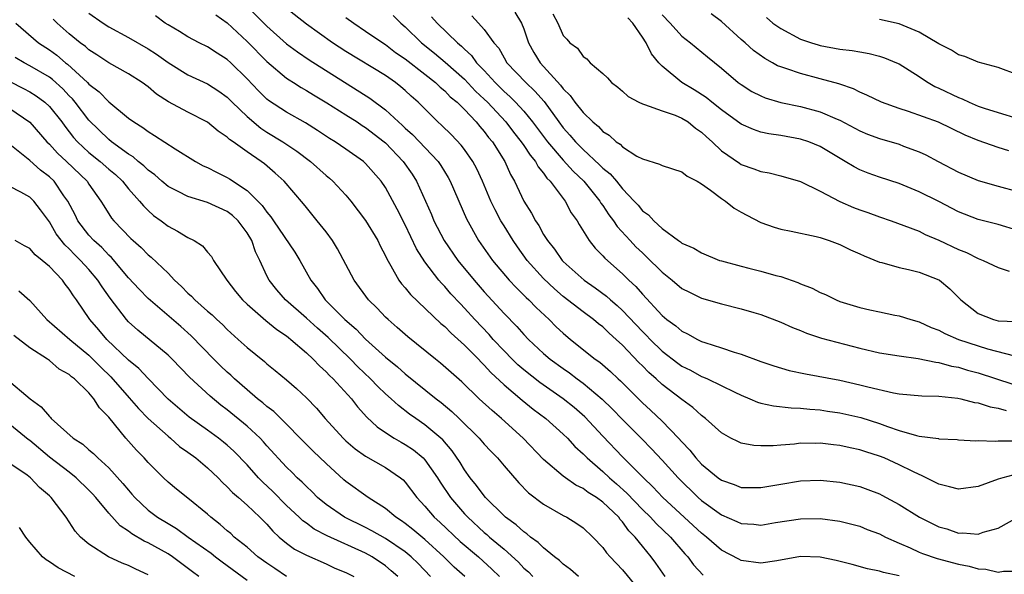
# Model space of a CAD drawing. Units: inches. Extents: x 2607000 to 2610000, y 1515000 to 1518000.
# Drawn here: x 2607834 to 2607934, y 1515355 to 1515411 of the extents above; entities that cross this region are included whole.
import ezdxf

# ---------------------------------------------------------------- set-up
doc = ezdxf.new("R2010")
doc.units = ezdxf.units.IN
doc.header["$MEASUREMENT"] = 0
doc.layers.add('LD26071515_2ft', color=9, linetype='Continuous')

msp = doc.modelspace()

# ---------------------------------------------------------------- linework, layer by layer
at = {"layer": 'LD26071515_2ft'}
for points, elevation in [([(2607856.708, 1515413), (2607859, 1515410.709), (2607861, 1515408.919), (2607862.098, 1515408.098), (2607863.298, 1515407.298), (2607869.416, 1515403.416), (2607871, 1515402.237), (2607872.336, 1515401), (2607872.691, 1515400.69), (2607873, 1515400.387), (2607873.734, 1515399.733), (2607876.34, 1515397), (2607876.61, 1515396.61), (2607877.366, 1515395.366), (2607877.565, 1515395), (2607879.19, 1515391.19), (2607880.411, 1515389), (2607881.827, 1515387), (2607883.513, 1515385), (2607884.235, 1515384.235), (2607885.243, 1515383.243), (2607885.511, 1515383), (2607886.243, 1515382.243), (2607887.564, 1515381), (2607888.282, 1515380.282), (2607889, 1515379.619), (2607889.739, 1515379), (2607892.237, 1515377), (2607892.688, 1515376.688), (2607893.763, 1515375.763), (2607894.549, 1515375), (2607894.793, 1515374.793), (2607897, 1515372.597), (2607897.839, 1515371.839), (2607899, 1515370.713), (2607900.666, 1515369), (2607901, 1515368.622), (2607901.805, 1515367.805), (2607902.424, 1515367), (2607903, 1515366.376), (2607904.663, 1515365), (2607905, 1515364.749), (2607906.308, 1515364.308), (2607907, 1515364.022), (2607909, 1515364.011), (2607910.211, 1515364.211), (2607911, 1515364.364), (2607913, 1515364.673), (2607915, 1515364.753), (2607917, 1515364.568), (2607919, 1515364.116), (2607919.825, 1515363.825), (2607921, 1515363.361), (2607921.243, 1515363.243), (2607923, 1515362.278), (2607925.032, 1515361), (2607927, 1515360.046), (2607927.825, 1515359.824), (2607929, 1515359.41), (2607929.437, 1515359.437), (2607931, 1515359.278), (2607931.478, 1515359.478), (2607933, 1515359.905), (2607935, 1515361.024)], 7882), ([(2607935, 1515365.394), (2607933.494, 1515365), (2607933, 1515364.845), (2607931, 1515364.107), (2607929, 1515363.842), (2607928.083, 1515364.084), (2607927, 1515364.338), (2607925.245, 1515365.245), (2607925, 1515365.329), (2607924.374, 1515365.627), (2607923, 1515366.321), (2607921.475, 1515367), (2607921, 1515367.191), (2607919.619, 1515367.619), (2607919, 1515367.839), (2607918.033, 1515368.033), (2607917, 1515368.272), (2607916.332, 1515368.332), (2607915, 1515368.495), (2607914.476, 1515368.476), (2607913, 1515368.488), (2607912.412, 1515368.412), (2607911, 1515368.31), (2607910.233, 1515368.233), (2607909, 1515368.22), (2607908.267, 1515368.266), (2607907, 1515368.51), (2607906.657, 1515368.657), (2607905.971, 1515369), (2607905, 1515369.53), (2607903.394, 1515371), (2607903, 1515371.288), (2607902.108, 1515372.108), (2607901, 1515372.907), (2607899, 1515374.437), (2607898.393, 1515375), (2607897.645, 1515375.645), (2607897, 1515376.322), (2607896.657, 1515376.657), (2607895, 1515378.412), (2607894.364, 1515379), (2607893.629, 1515379.628), (2607893, 1515380.258), (2607892.576, 1515380.576), (2607892.066, 1515381), (2607891, 1515381.776), (2607889, 1515383.331), (2607888.1, 1515384.1), (2607887, 1515385.151), (2607885.347, 1515387), (2607884.355, 1515388.355), (2607883.918, 1515389), (2607883, 1515390.492), (2607882.692, 1515391), (2607882.096, 1515392.096), (2607881.684, 1515393), (2607880.82, 1515395), (2607880.247, 1515396.247), (2607879.853, 1515397), (2607879, 1515398.23), (2607878.669, 1515398.668), (2607877.687, 1515399.687), (2607876.678, 1515400.678), (2607876.309, 1515401), (2607874.309, 1515403), (2607873.615, 1515403.615), (2607873, 1515404.196), (2607872.572, 1515404.573), (2607872.011, 1515405), (2607871, 1515405.689), (2607867, 1515408.122), (2607865.657, 1515409), (2607863, 1515410.89), (2607861, 1515412.495)], 7880), ([(2607899.305, 1515355), (2607898.362, 1515356.362), (2607897.891, 1515357), (2607897, 1515358.085), (2607896.278, 1515359), (2607895.641, 1515359.641), (2607895, 1515360.53), (2607894.767, 1515360.767), (2607894.604, 1515361), (2607893, 1515362.534), (2607892.349, 1515363), (2607891.511, 1515363.511), (2607891, 1515363.911), (2607890.256, 1515364.256), (2607889.22, 1515365), (2607889, 1515365.169), (2607887, 1515366.86), (2607884.925, 1515369), (2607882.743, 1515371), (2607881.789, 1515371.789), (2607880.483, 1515373), (2607878.72, 1515374.72), (2607876.589, 1515376.589), (2607876.054, 1515377), (2607873.261, 1515379.262), (2607872.205, 1515380.205), (2607871.266, 1515381), (2607871, 1515381.259), (2607870.157, 1515382.157), (2607869.3, 1515383), (2607867.825, 1515385), (2607866.162, 1515388.162), (2607865.64, 1515389), (2607865, 1515389.872), (2607864.107, 1515391), (2607863, 1515392.346), (2607862.721, 1515392.721), (2607860.742, 1515395), (2607859.828, 1515395.828), (2607858.755, 1515396.754), (2607858.419, 1515397), (2607857, 1515397.967), (2607855.579, 1515399), (2607855.233, 1515399.232), (2607855, 1515399.468), (2607854.069, 1515400.069), (2607853, 1515400.967), (2607851, 1515401.992), (2607849.046, 1515403.046), (2607847.831, 1515403.831), (2607847, 1515404.554), (2607846.389, 1515405), (2607845, 1515405.878), (2607843, 1515406.981), (2607841.802, 1515407.801), (2607841, 1515408.299), (2607840.634, 1515408.634), (2607840.125, 1515409), (2607839, 1515409.915), (2607837.771, 1515411), (2607837.389, 1515411.389)], 7890), ([(2607841, 1515412.026), (2607842.44, 1515411), (2607843, 1515410.636), (2607845, 1515409.542), (2607847, 1515408.39), (2607847.851, 1515407.851), (2607849, 1515407.027), (2607851, 1515405.781), (2607853, 1515404.868), (2607854.132, 1515404.131), (2607855, 1515403.5), (2607855.486, 1515403), (2607857, 1515401.541), (2607858.38, 1515400.38), (2607859, 1515399.983), (2607860.615, 1515399), (2607862.039, 1515398.039), (2607863.411, 1515397), (2607865, 1515395.587), (2607865.33, 1515395.33), (2607865.692, 1515395), (2607867, 1515393.583), (2607867.501, 1515393), (2607869, 1515391.022), (2607870.216, 1515389), (2607870.469, 1515388.469), (2607871, 1515387.46), (2607871.137, 1515387.137), (2607871.551, 1515386.449), (2607872.359, 1515385), (2607872.627, 1515384.627), (2607873, 1515384.216), (2607873.53, 1515383.53), (2607876.611, 1515380.611), (2607877, 1515380.301), (2607877.639, 1515379.639), (2607879, 1515378.432), (2607880.412, 1515377), (2607880.691, 1515376.691), (2607881, 1515376.405), (2607881.657, 1515375.657), (2607883, 1515374.405), (2607884.85, 1515372.85), (2607885.949, 1515371.949), (2607887.219, 1515371), (2607889, 1515369.423), (2607889.427, 1515369), (2607890.177, 1515368.177), (2607891, 1515367.427), (2607891.404, 1515367), (2607893, 1515365.634), (2607893.673, 1515365), (2607894.389, 1515364.389), (2607895.444, 1515363.444), (2607897, 1515361.804), (2607897.828, 1515361), (2607898.385, 1515360.385), (2607899.835, 1515359), (2607901.304, 1515357.304), (2607901.595, 1515357), (2607902.189, 1515356.189), (2607903.154, 1515355.154)], 7888), ([(2607923, 1515355.075), (2607921.398, 1515355.398), (2607921, 1515355.541), (2607919.778, 1515355.778), (2607918.218, 1515356.218), (2607916.628, 1515356.628), (2607915, 1515356.954), (2607913, 1515357.018), (2607910.61, 1515356.61), (2607909, 1515356.367), (2607907, 1515356.634), (2607906.752, 1515356.751), (2607905, 1515357.684), (2607903.498, 1515359), (2607903, 1515359.384), (2607899.084, 1515363), (2607898.075, 1515364.075), (2607897.1, 1515365), (2607895, 1515367.129), (2607893, 1515369.214), (2607891.179, 1515371.179), (2607890.103, 1515372.103), (2607889, 1515372.995), (2607886.629, 1515374.629), (2607885, 1515375.907), (2607884.415, 1515376.415), (2607883.813, 1515377), (2607883, 1515377.834), (2607881.916, 1515379), (2607881.496, 1515379.496), (2607880.053, 1515381), (2607879, 1515382.163), (2607878.582, 1515382.582), (2607877.625, 1515383.625), (2607877, 1515384.357), (2607876.678, 1515384.678), (2607876.408, 1515385), (2607875, 1515386.84), (2607874.152, 1515388.151), (2607873, 1515390.584), (2607872.191, 1515392.19), (2607871, 1515394.356), (2607870.557, 1515395), (2607869, 1515396.795), (2607868.897, 1515396.897), (2607868.774, 1515397), (2607867, 1515398.256), (2607865.91, 1515399), (2607865.337, 1515399.337), (2607864.135, 1515400.135), (2607862.9, 1515400.9), (2607861, 1515401.983), (2607859.175, 1515403.175), (2607859, 1515403.32), (2607858.151, 1515404.15), (2607857, 1515405.372), (2607855.345, 1515407), (2607855, 1515407.318), (2607853.959, 1515407.959), (2607853, 1515408.591), (2607852.156, 1515409), (2607851, 1515409.611), (2607850.154, 1515410.154), (2607849, 1515410.815), (2607848.715, 1515411), (2607847.735, 1515411.735)], 7886), ([(2607853.839, 1515411.838), (2607855, 1515411.033), (2607857, 1515409.153), (2607859, 1515407.13), (2607861, 1515405.444), (2607861.26, 1515405.26), (2607861.696, 1515405), (2607862.489, 1515404.489), (2607863, 1515404.201), (2607863.733, 1515403.733), (2607865.077, 1515402.923), (2607867, 1515401.722), (2607868.139, 1515401), (2607868.654, 1515400.654), (2607869, 1515400.447), (2607870.873, 1515399), (2607871, 1515398.888), (2607872.811, 1515397), (2607873.71, 1515395.71), (2607874.162, 1515395), (2607875.65, 1515391.65), (2607875.911, 1515391), (2607876.95, 1515389), (2607878.331, 1515387), (2607879.971, 1515385), (2607881, 1515383.821), (2607883, 1515381.634), (2607884.298, 1515380.298), (2607885, 1515379.482), (2607885.464, 1515379), (2607887, 1515377.58), (2607887.679, 1515377), (2607889, 1515376.039), (2607889.613, 1515375.613), (2607890.406, 1515375), (2607891, 1515374.571), (2607892.946, 1515372.946), (2607893.961, 1515371.961), (2607895, 1515370.895), (2607896.95, 1515368.95), (2607897.938, 1515367.938), (2607899, 1515366.794), (2607900.611, 1515365), (2607902.657, 1515363), (2607903, 1515362.693), (2607905, 1515361.242), (2607906.578, 1515360.578), (2607907, 1515360.368), (2607908.294, 1515360.294), (2607909, 1515360.203), (2607910.463, 1515360.463), (2607913, 1515360.859), (2607915, 1515360.865), (2607917, 1515360.592), (2607919, 1515360.085), (2607919.763, 1515359.763), (2607921, 1515359.313), (2607921.605, 1515359), (2607923, 1515358.377), (2607924.089, 1515357.911), (2607925, 1515357.484), (2607925.343, 1515357.343), (2607926.818, 1515356.818), (2607929, 1515356.252), (2607930.063, 1515356.064), (2607931, 1515355.8), (2607931.766, 1515355.766), (2607933, 1515355.461), (2607933.552, 1515355.552), (2607935, 1515355.549)], 7884), ([(2607867, 1515411.568), (2607867.793, 1515411), (2607869, 1515410.201), (2607870.724, 1515409), (2607871, 1515408.829), (2607872.037, 1515408.037), (2607873, 1515407.392), (2607875, 1515405.838), (2607876.053, 1515405), (2607876.524, 1515404.524), (2607877, 1515404.14), (2607877.56, 1515403.56), (2607878.248, 1515403), (2607879, 1515402.257), (2607880.183, 1515401), (2607880.55, 1515400.55), (2607881, 1515400.048), (2607881.444, 1515399.444), (2607881.827, 1515399), (2607883.079, 1515397), (2607883.671, 1515395.67), (2607884.063, 1515395), (2607884.998, 1515393), (2607885.774, 1515391.774), (2607886.171, 1515391), (2607886.513, 1515390.513), (2607887, 1515389.628), (2607887.396, 1515389), (2607888.121, 1515388.121), (2607888.894, 1515387), (2607889, 1515386.89), (2607891.111, 1515385), (2607892.234, 1515384.234), (2607893.388, 1515383.388), (2607893.792, 1515383), (2607894.444, 1515382.444), (2607895, 1515381.929), (2607897, 1515379.794), (2607897.408, 1515379.408), (2607897.785, 1515379), (2607899, 1515377.813), (2607900.593, 1515376.593), (2607901, 1515376.306), (2607901.875, 1515375.875), (2607903, 1515375.247), (2607903.186, 1515375.186), (2607903.59, 1515375), (2607906.35, 1515373.65), (2607907, 1515373.353), (2607907.873, 1515373), (2607908.649, 1515372.649), (2607909, 1515372.544), (2607910.261, 1515372.261), (2607912.067, 1515372.067), (2607913, 1515372.049), (2607913.933, 1515371.933), (2607915, 1515371.861), (2607915.74, 1515371.74), (2607917, 1515371.565), (2607919.103, 1515371.103), (2607921, 1515370.491), (2607921.824, 1515370.176), (2607923, 1515369.778), (2607924.736, 1515369.264), (2607925, 1515369.214), (2607926.961, 1515368.961), (2607927, 1515368.944), (2607928.872, 1515368.872), (2607929, 1515368.846), (2607930.749, 1515368.749), (2607931, 1515368.766), (2607932.701, 1515368.701), (2607933, 1515368.752), (2607934.738, 1515368.738)], 7878), ([(2607871.786, 1515411.787), (2607872.551, 1515411), (2607873, 1515410.616), (2607874.645, 1515409), (2607875.963, 1515407.963), (2607877.047, 1515407.047), (2607879, 1515405.319), (2607880.13, 1515404.13), (2607881, 1515403.319), (2607881.32, 1515403), (2607883.172, 1515401), (2607883.964, 1515399.964), (2607884.745, 1515399), (2607885, 1515398.626), (2607885.632, 1515397.632), (2607886.181, 1515397), (2607886.456, 1515396.456), (2607887, 1515395.818), (2607887.33, 1515395.33), (2607887.672, 1515395), (2607889.175, 1515393), (2607889.809, 1515391.809), (2607890.394, 1515391), (2607890.614, 1515390.614), (2607891.624, 1515389), (2607892.232, 1515388.232), (2607893, 1515387.456), (2607893.207, 1515387.207), (2607895, 1515385.649), (2607895.648, 1515385), (2607896.353, 1515384.353), (2607897, 1515383.567), (2607899, 1515381.403), (2607899.486, 1515381), (2607900.373, 1515380.373), (2607901, 1515379.824), (2607901.569, 1515379.569), (2607902.583, 1515379), (2607903, 1515378.797), (2607903.32, 1515378.68), (2607905, 1515378.16), (2607906.276, 1515377.723), (2607907, 1515377.513), (2607909, 1515376.759), (2607910.315, 1515376.316), (2607911.865, 1515375.865), (2607913.516, 1515375.516), (2607917, 1515374.864), (2607919, 1515374.413), (2607919.807, 1515374.193), (2607922.408, 1515373.592), (2607923, 1515373.5), (2607925.28, 1515373.28), (2607927, 1515373.256), (2607928.932, 1515373.068), (2607929.238, 1515373), (2607930.629, 1515372.629), (2607931, 1515372.578), (2607932.189, 1515372.189), (2607933, 1515372.047), (2607933.816, 1515371.816)], 7876), ([(2607875.653, 1515411.653), (2607876.245, 1515411), (2607878.3, 1515409), (2607878.686, 1515408.686), (2607879, 1515408.363), (2607879.712, 1515407.712), (2607880.219, 1515407), (2607881, 1515406.195), (2607882.096, 1515405), (2607883, 1515404.098), (2607883.588, 1515403.588), (2607884.159, 1515403), (2607885, 1515402.08), (2607885.88, 1515401), (2607887.398, 1515399), (2607889, 1515397.132), (2607890.015, 1515396.015), (2607891.073, 1515395), (2607892.69, 1515393), (2607892.8, 1515392.8), (2607893, 1515392.535), (2607893.611, 1515391.611), (2607894.077, 1515391), (2607894.437, 1515390.437), (2607895.758, 1515389), (2607896.356, 1515388.356), (2607897, 1515387.751), (2607897.402, 1515387.402), (2607899, 1515385.798), (2607900.005, 1515385), (2607901, 1515384.165), (2607901.766, 1515383.766), (2607903, 1515383.179), (2607905, 1515382.59), (2607907, 1515382.101), (2607908.287, 1515381.713), (2607909, 1515381.519), (2607911, 1515380.745), (2607912.195, 1515380.195), (2607913, 1515379.895), (2607913.621, 1515379.621), (2607915.133, 1515379.133), (2607919, 1515378.109), (2607921, 1515377.631), (2607923, 1515377.325), (2607924.917, 1515377.083), (2607926.7, 1515376.7), (2607927, 1515376.671), (2607928.297, 1515376.297), (2607929, 1515376.178), (2607929.897, 1515375.897), (2607931, 1515375.614), (2607934.486, 1515374.486)], 7874), ([(2607879.733, 1515411.733), (2607880.428, 1515411), (2607881, 1515410.367), (2607881.975, 1515409), (2607882.461, 1515408.461), (2607883, 1515407.499), (2607883.302, 1515407), (2607885.203, 1515405), (2607886.134, 1515404.134), (2607887.058, 1515403.058), (2607888.545, 1515401), (2607889, 1515400.405), (2607889.676, 1515399.676), (2607890.242, 1515399), (2607891, 1515398.231), (2607892.68, 1515396.68), (2607893, 1515396.341), (2607893.743, 1515395.743), (2607894.375, 1515395), (2607895, 1515394.228), (2607896.18, 1515393), (2607896.571, 1515392.571), (2607897, 1515392.022), (2607897.619, 1515391.619), (2607898.155, 1515391), (2607899, 1515390.224), (2607900.653, 1515389), (2607900.868, 1515388.868), (2607901, 1515388.749), (2607902.226, 1515388.226), (2607903, 1515387.744), (2607904.82, 1515387), (2607905, 1515386.942), (2607907, 1515386.399), (2607907.782, 1515386.218), (2607909, 1515385.904), (2607910.518, 1515385.482), (2607911, 1515385.362), (2607912.742, 1515384.742), (2607913, 1515384.625), (2607914.17, 1515384.17), (2607915, 1515383.732), (2607915.528, 1515383.528), (2607916.62, 1515383), (2607917, 1515382.849), (2607919, 1515382.237), (2607920.011, 1515381.989), (2607921, 1515381.775), (2607922.547, 1515381.453), (2607923, 1515381.374), (2607924.159, 1515381), (2607925, 1515380.781), (2607926.212, 1515380.212), (2607927, 1515379.937), (2607927.595, 1515379.595), (2607929.004, 1515379), (2607931, 1515378.338), (2607931.944, 1515378.056), (2607934.656, 1515377.344)], 7872), ([(2607884.109, 1515412.109), (2607884.773, 1515411), (2607885, 1515410.425), (2607885.487, 1515409), (2607886.026, 1515408.027), (2607886.659, 1515407), (2607888.729, 1515404.729), (2607889, 1515404.341), (2607889.689, 1515403.689), (2607890.162, 1515403), (2607891, 1515401.946), (2607891.987, 1515401), (2607892.55, 1515400.55), (2607893, 1515400.051), (2607893.654, 1515399.654), (2607894.349, 1515399), (2607894.746, 1515398.746), (2607895, 1515398.475), (2607896.454, 1515397.546), (2607897, 1515397.255), (2607898.745, 1515396.745), (2607899, 1515396.592), (2607901, 1515395.966), (2607901.532, 1515395.532), (2607902.563, 1515395), (2607903, 1515394.741), (2607903.901, 1515394.099), (2607905, 1515393.257), (2607905.401, 1515393), (2607906.285, 1515392.286), (2607907, 1515391.869), (2607907.565, 1515391.564), (2607909, 1515390.823), (2607910.354, 1515390.355), (2607911, 1515390.156), (2607912.046, 1515389.954), (2607914.587, 1515389.413), (2607915, 1515389.3), (2607915.913, 1515389), (2607917, 1515388.598), (2607918.055, 1515388.055), (2607919, 1515387.663), (2607919.443, 1515387.443), (2607921, 1515386.823), (2607921.224, 1515386.776), (2607923, 1515386.264), (2607923.935, 1515386.065), (2607925, 1515385.798), (2607927, 1515385.039), (2607927.064, 1515385), (2607928.127, 1515384.127), (2607929.223, 1515383), (2607931, 1515381.63), (2607932.546, 1515381), (2607933, 1515380.878), (2607934.813, 1515380.813)], 7870), ([(2607887.958, 1515411.957), (2607888.462, 1515411), (2607889, 1515409.757), (2607889.374, 1515409.374), (2607889.666, 1515409), (2607890.454, 1515408.454), (2607891, 1515407.615), (2607891.399, 1515407.398), (2607891.733, 1515407), (2607893, 1515405.92), (2607893.467, 1515405.467), (2607893.865, 1515405), (2607894.524, 1515404.524), (2607895, 1515404.112), (2607895.579, 1515403.579), (2607896.65, 1515403), (2607897, 1515402.828), (2607897.222, 1515402.778), (2607899, 1515402.121), (2607900.324, 1515401.676), (2607901, 1515401.389), (2607901.631, 1515401), (2607902.387, 1515400.387), (2607903, 1515399.982), (2607903.495, 1515399.495), (2607904.058, 1515399), (2607905, 1515398.094), (2607906.821, 1515396.821), (2607907, 1515396.711), (2607908.273, 1515396.273), (2607909, 1515395.997), (2607909.84, 1515395.84), (2607911, 1515395.563), (2607913, 1515394.961), (2607915, 1515394), (2607916.968, 1515392.968), (2607918.358, 1515392.358), (2607919, 1515392.107), (2607919.83, 1515391.83), (2607921, 1515391.394), (2607922.164, 1515391), (2607923.472, 1515390.528), (2607925, 1515389.936), (2607925.622, 1515389.622), (2607927, 1515389.048), (2607929, 1515388.105), (2607929.793, 1515387.793), (2607931, 1515387.18), (2607931.491, 1515387), (2607933, 1515386.259), (2607934.105, 1515385.895)], 7868), ([(2607935, 1515390.009), (2607933, 1515390.61), (2607931, 1515391.134), (2607929, 1515391.924), (2607927, 1515392.949), (2607925, 1515393.93), (2607923, 1515394.762), (2607921, 1515395.427), (2607919.835, 1515395.835), (2607919, 1515396.164), (2607918.446, 1515396.446), (2607917.539, 1515397), (2607917.189, 1515397.189), (2607915, 1515398.53), (2607913.837, 1515399), (2607913, 1515399.274), (2607911, 1515399.625), (2607909.808, 1515399.808), (2607909, 1515399.986), (2607908.237, 1515400.237), (2607907, 1515400.789), (2607905, 1515402.224), (2607904.017, 1515403), (2607903.465, 1515403.465), (2607902.243, 1515404.243), (2607900.994, 1515405), (2607899, 1515406.636), (2607898.667, 1515407), (2607897.911, 1515407.911), (2607897.385, 1515409), (2607897, 1515409.593), (2607896.029, 1515411), (2607895.53, 1515411.53)], 7866), ([(2607899, 1515411.858), (2607899.83, 1515411), (2607901, 1515409.696), (2607901.884, 1515409), (2607903.584, 1515407.584), (2607905, 1515406.443), (2607906.698, 1515405), (2607907, 1515404.777), (2607908.093, 1515404.093), (2607909, 1515403.629), (2607909.44, 1515403.44), (2607911, 1515402.985), (2607913, 1515402.574), (2607915, 1515402.04), (2607916.724, 1515401.276), (2607917, 1515401.167), (2607919, 1515400.092), (2607919.772, 1515399.772), (2607921, 1515399.312), (2607923, 1515398.74), (2607923.436, 1515398.564), (2607925, 1515397.991), (2607925.677, 1515397.677), (2607926.92, 1515397), (2607929, 1515395.915), (2607931, 1515395.068), (2607933, 1515394.499), (2607935, 1515393.963)], 7864), ([(2607934.07, 1515398.07), (2607933, 1515398.405), (2607931, 1515399.11), (2607929.671, 1515399.671), (2607926.98, 1515400.98), (2607923.924, 1515402.076), (2607923, 1515402.361), (2607921.19, 1515403), (2607919.73, 1515403.729), (2607919, 1515404.023), (2607918.365, 1515404.365), (2607917, 1515404.812), (2607916.868, 1515404.868), (2607915, 1515405.375), (2607913, 1515405.891), (2607911.617, 1515406.383), (2607911, 1515406.57), (2607910.693, 1515406.693), (2607910.177, 1515407), (2607909.409, 1515407.409), (2607908.24, 1515408.24), (2607907.418, 1515409), (2607907, 1515409.361), (2607905, 1515411.172), (2607903.953, 1515411.953)], 7862), ([(2607909.561, 1515411.561), (2607910.218, 1515411), (2607911, 1515410.45), (2607913, 1515409.392), (2607914.118, 1515409), (2607914.795, 1515408.795), (2607915, 1515408.743), (2607917, 1515408.378), (2607918.23, 1515408.23), (2607919, 1515408.086), (2607919.939, 1515407.939), (2607921, 1515407.657), (2607921.503, 1515407.503), (2607922.722, 1515407), (2607923, 1515406.869), (2607925, 1515405.618), (2607925.362, 1515405.362), (2607925.925, 1515405), (2607926.604, 1515404.604), (2607927, 1515404.434), (2607929, 1515403.474), (2607929.352, 1515403.352), (2607930.07, 1515403), (2607931, 1515402.611), (2607931.602, 1515402.398), (2607933, 1515401.944), (2607935, 1515401.365)], 7860), ([(2607935, 1515405.767), (2607933, 1515406.496), (2607931, 1515407.047), (2607929.619, 1515407.619), (2607929, 1515407.793), (2607928.272, 1515408.272), (2607927, 1515408.917), (2607925, 1515410.085), (2607923, 1515410.923), (2607921, 1515411.373)], 7858), ([(2607833.612, 1515411), (2607835.897, 1515409), (2607837, 1515408.285), (2607837.749, 1515407.749), (2607838.621, 1515407), (2607838.84, 1515406.84), (2607840.854, 1515405), (2607841, 1515404.842), (2607842.039, 1515404.039), (2607843, 1515403.024), (2607845, 1515401.395), (2607845.541, 1515401), (2607846.447, 1515400.447), (2607847, 1515400.022), (2607847.647, 1515399.647), (2607849.719, 1515398.281), (2607851.772, 1515397), (2607852.572, 1515396.572), (2607853, 1515396.386), (2607853.912, 1515395.912), (2607855, 1515395.383), (2607855.238, 1515395.238), (2607857, 1515394.069), (2607858.089, 1515393), (2607858.538, 1515392.538), (2607859, 1515391.879), (2607859.416, 1515391.416), (2607859.682, 1515391), (2607861.823, 1515387.823), (2607862.35, 1515387), (2607863.45, 1515385), (2607864.134, 1515384.134), (2607864.911, 1515383), (2607866.896, 1515381), (2607868.033, 1515380.033), (2607869, 1515379.016), (2607871, 1515377.191), (2607872.211, 1515376.211), (2607873, 1515375.517), (2607876.142, 1515373), (2607876.627, 1515372.627), (2607877.721, 1515371.721), (2607878.474, 1515371), (2607880.496, 1515369), (2607881, 1515368.4), (2607881.675, 1515367.675), (2607882.344, 1515367), (2607883, 1515366.211), (2607884.485, 1515364.485), (2607885.476, 1515363.476), (2607887, 1515362.324), (2607889, 1515361.176), (2607889.347, 1515361), (2607890.38, 1515360.38), (2607891, 1515359.918), (2607891.988, 1515359), (2607893, 1515357.938), (2607893.387, 1515357.387), (2607893.733, 1515357), (2607895, 1515355.683), (2607897, 1515353.233)], 7892), ([(2607890.546, 1515355), (2607889.719, 1515355.719), (2607889, 1515356.259), (2607888.627, 1515356.627), (2607888.127, 1515357), (2607887, 1515357.916), (2607886.464, 1515358.464), (2607885.69, 1515359), (2607885.316, 1515359.316), (2607885, 1515359.519), (2607884.237, 1515360.237), (2607883.158, 1515361), (2607883, 1515361.141), (2607881.134, 1515363), (2607881, 1515363.157), (2607880.231, 1515364.231), (2607879.593, 1515365), (2607879, 1515365.811), (2607878.555, 1515366.555), (2607877.74, 1515367.74), (2607876.824, 1515368.824), (2607875, 1515370.366), (2607874.062, 1515371), (2607873.441, 1515371.441), (2607872.308, 1515372.308), (2607871.573, 1515373), (2607871, 1515373.499), (2607870.233, 1515374.232), (2607869.496, 1515375), (2607868.215, 1515376.215), (2607867.455, 1515377), (2607865.199, 1515379.199), (2607864.133, 1515380.133), (2607863, 1515381.162), (2607860.896, 1515383), (2607860.024, 1515384.024), (2607859.23, 1515385), (2607859, 1515385.446), (2607858.278, 1515387), (2607857.856, 1515387.856), (2607857.468, 1515389), (2607857, 1515389.785), (2607856.1, 1515391), (2607855.53, 1515391.53), (2607855, 1515391.942), (2607853, 1515392.849), (2607851, 1515393.458), (2607850.026, 1515393.975), (2607849, 1515394.48), (2607848.379, 1515395), (2607847.652, 1515395.652), (2607847, 1515396.11), (2607846.558, 1515396.558), (2607845.991, 1515397), (2607845.468, 1515397.468), (2607845, 1515397.743), (2607843.278, 1515399), (2607843, 1515399.222), (2607841, 1515401.197), (2607839.609, 1515403), (2607839.333, 1515403.333), (2607839, 1515403.657), (2607838.349, 1515404.35), (2607837.3, 1515405.3), (2607837, 1515405.52), (2607835, 1515406.697), (2607834.43, 1515407), (2607833.535, 1515407.535)], 7894), ([(2607833, 1515405.098), (2607834.387, 1515404.387), (2607835, 1515404.055), (2607835.652, 1515403.652), (2607836.544, 1515403), (2607837, 1515402.579), (2607838.252, 1515401), (2607838.565, 1515400.564), (2607839.444, 1515399.444), (2607839.833, 1515399), (2607841, 1515397.907), (2607842.121, 1515397), (2607843, 1515396.222), (2607843.669, 1515395.669), (2607844.385, 1515395), (2607845, 1515394.244), (2607846.128, 1515393), (2607846.505, 1515392.505), (2607847, 1515392.032), (2607847.543, 1515391.543), (2607848.304, 1515391), (2607849, 1515390.45), (2607849.965, 1515389.964), (2607851, 1515389.306), (2607851.644, 1515389), (2607852.483, 1515388.482), (2607853, 1515387.839), (2607853.388, 1515387.389), (2607853.619, 1515387), (2607854.939, 1515385), (2607855.839, 1515383.839), (2607856.521, 1515383), (2607857, 1515382.553), (2607858.905, 1515380.905), (2607860.002, 1515380.002), (2607861, 1515379.348), (2607861.186, 1515379.186), (2607861.437, 1515379), (2607863, 1515377.649), (2607863.695, 1515377), (2607864.315, 1515376.315), (2607865, 1515375.719), (2607865.338, 1515375.338), (2607865.71, 1515375), (2607867.56, 1515373), (2607868.183, 1515372.183), (2607869.135, 1515371.135), (2607870.153, 1515370.152), (2607871, 1515369.576), (2607871.887, 1515369), (2607872.589, 1515368.588), (2607873, 1515368.369), (2607873.825, 1515367.825), (2607874.827, 1515367), (2607875, 1515366.822), (2607876.277, 1515365), (2607876.549, 1515364.549), (2607877.599, 1515363), (2607879, 1515361.355), (2607879.325, 1515361), (2607881, 1515359.469), (2607881.262, 1515359.262), (2607881.541, 1515359), (2607883, 1515357.765), (2607884.455, 1515356.455), (2607885, 1515355.867), (2607885.474, 1515355.474), (2607885.916, 1515355)], 7896), ([(2607833, 1515402.35), (2607835, 1515400.984), (2607836.743, 1515399), (2607837, 1515398.754), (2607837.833, 1515397.833), (2607838.729, 1515397), (2607840.808, 1515395), (2607841, 1515394.692), (2607842.195, 1515393), (2607842.499, 1515392.499), (2607843.28, 1515391.28), (2607843.515, 1515391), (2607845.223, 1515389.223), (2607845.458, 1515389), (2607846.283, 1515388.283), (2607847, 1515387.548), (2607847.308, 1515387.308), (2607849, 1515385.691), (2607849.667, 1515385), (2607850.359, 1515384.359), (2607851, 1515383.691), (2607851.374, 1515383.374), (2607851.713, 1515383), (2607853, 1515381.865), (2607853.471, 1515381.471), (2607853.954, 1515381), (2607854.503, 1515380.503), (2607855, 1515379.994), (2607856.113, 1515379), (2607857, 1515378.176), (2607858.757, 1515376.756), (2607859, 1515376.532), (2607859.851, 1515375.851), (2607861, 1515374.896), (2607862.018, 1515374.018), (2607863, 1515373.087), (2607864.03, 1515372.03), (2607864.919, 1515371), (2607866.732, 1515369), (2607867, 1515368.747), (2607867.939, 1515367.939), (2607869, 1515367.185), (2607871, 1515366.023), (2607872.517, 1515365), (2607872.785, 1515364.785), (2607873, 1515364.564), (2607874.185, 1515363), (2607875, 1515362.123), (2607875.941, 1515361), (2607876.5, 1515360.5), (2607878.558, 1515358.558), (2607880.403, 1515357), (2607881.761, 1515355.761), (2607882.531, 1515355)], 7898), ([(2607879.031, 1515355), (2607877.962, 1515355.962), (2607876.926, 1515357), (2607875, 1515358.744), (2607873.767, 1515359.767), (2607873, 1515360.361), (2607872.631, 1515360.631), (2607872.053, 1515361), (2607871, 1515361.9), (2607869.258, 1515363), (2607867, 1515364.637), (2607866.805, 1515364.805), (2607865, 1515366.45), (2607863.699, 1515367.699), (2607859.696, 1515371.696), (2607859, 1515372.218), (2607858.59, 1515372.589), (2607858.055, 1515373), (2607857, 1515373.883), (2607855.741, 1515375), (2607855.368, 1515375.368), (2607855, 1515375.684), (2607854.322, 1515376.322), (2607853.629, 1515377), (2607851.345, 1515379.345), (2607850.29, 1515380.29), (2607847, 1515383.136), (2607846.078, 1515384.078), (2607845, 1515385.228), (2607843.273, 1515387.273), (2607843, 1515387.512), (2607842.286, 1515388.286), (2607841.499, 1515389), (2607841, 1515389.551), (2607839.883, 1515391), (2607839.591, 1515391.591), (2607838.847, 1515393), (2607838.472, 1515393.527), (2607837.473, 1515395), (2607837, 1515395.458), (2607836.113, 1515396.113), (2607835, 1515397.092), (2607833, 1515398.73)], 7900), ([(2607875.574, 1515355), (2607874.322, 1515356.322), (2607873.611, 1515357), (2607873, 1515357.496), (2607871, 1515358.846), (2607869.637, 1515359.637), (2607869, 1515359.963), (2607866.858, 1515361), (2607865, 1515362.292), (2607864.141, 1515363), (2607863.573, 1515363.573), (2607863, 1515364.103), (2607862.566, 1515364.566), (2607862.081, 1515365), (2607861.549, 1515365.548), (2607861, 1515366.071), (2607859, 1515368.246), (2607858.651, 1515368.651), (2607858.316, 1515369), (2607857, 1515370.223), (2607855, 1515371.875), (2607854.358, 1515372.358), (2607853.264, 1515373.264), (2607851.174, 1515375.174), (2607849.43, 1515377), (2607849, 1515377.415), (2607845.939, 1515379.939), (2607845, 1515380.781), (2607844.799, 1515381), (2607843.16, 1515383.16), (2607842.329, 1515384.329), (2607841.913, 1515385), (2607841, 1515386.07), (2607840.14, 1515387), (2607839.559, 1515387.559), (2607839, 1515388.163), (2607838.563, 1515388.563), (2607837.697, 1515389.696), (2607837, 1515390.886), (2607836.11, 1515392.109), (2607835.415, 1515393), (2607835, 1515393.403), (2607834.099, 1515393.901), (2607833, 1515394.464)], 7902), ([(2607872.269, 1515355), (2607871.598, 1515355.598), (2607871, 1515356.089), (2607869.676, 1515357), (2607869, 1515357.377), (2607865.117, 1515359.117), (2607863.8, 1515359.8), (2607863, 1515360.396), (2607862.638, 1515360.639), (2607862.276, 1515361), (2607861, 1515362.198), (2607859.607, 1515363.607), (2607858.574, 1515364.574), (2607858.171, 1515365), (2607857, 1515366.312), (2607855.677, 1515367.678), (2607855, 1515368.287), (2607854.611, 1515368.61), (2607854.106, 1515369), (2607853, 1515369.807), (2607851.128, 1515371.128), (2607849, 1515372.961), (2607847, 1515375.029), (2607846.047, 1515376.047), (2607845, 1515376.889), (2607842.801, 1515379), (2607841.984, 1515379.984), (2607841.104, 1515381), (2607839.747, 1515383), (2607839.42, 1515383.419), (2607839, 1515384.094), (2607838.594, 1515384.594), (2607838.313, 1515385), (2607837, 1515386.362), (2607836.273, 1515387), (2607835.566, 1515387.566), (2607835, 1515388.195), (2607834.472, 1515388.472), (2607833.534, 1515389)], 7904), ([(2607833.917, 1515383.918), (2607835, 1515382.932), (2607836.731, 1515381), (2607839.049, 1515379), (2607841, 1515377.393), (2607841.403, 1515377), (2607842.187, 1515376.188), (2607843.213, 1515375.212), (2607845.084, 1515373.084), (2607846.007, 1515372.007), (2607847.002, 1515371), (2607849, 1515369.192), (2607849.249, 1515369), (2607850.176, 1515368.176), (2607851, 1515367.604), (2607851.831, 1515367), (2607853, 1515366.004), (2607854.063, 1515365), (2607854.521, 1515364.521), (2607855, 1515364.096), (2607855.521, 1515363.521), (2607856.143, 1515363), (2607857, 1515362.24), (2607858.304, 1515361), (2607859, 1515360.289), (2607859.594, 1515359.594), (2607860.248, 1515359), (2607861, 1515358.371), (2607861.788, 1515357.788), (2607863, 1515357.159), (2607865, 1515356.278), (2607865.866, 1515355.866), (2607867, 1515355.425), (2607867.806, 1515355)], 7906), ([(2607861, 1515355.003), (2607859.821, 1515355.821), (2607859, 1515356.356), (2607858.098, 1515357), (2607857, 1515357.967), (2607855.704, 1515359), (2607855.344, 1515359.344), (2607855, 1515359.629), (2607854.286, 1515360.286), (2607853.339, 1515361), (2607853, 1515361.301), (2607851, 1515362.933), (2607849.849, 1515363.849), (2607849, 1515364.557), (2607848.535, 1515365), (2607847, 1515366.546), (2607846.795, 1515366.795), (2607846.6, 1515367), (2607845.799, 1515367.799), (2607844.73, 1515369), (2607843, 1515371.135), (2607842.07, 1515372.07), (2607841.5, 1515373), (2607841, 1515373.583), (2607839.542, 1515375), (2607839.222, 1515375.223), (2607839, 1515375.449), (2607838.001, 1515376.001), (2607837, 1515376.865), (2607836.811, 1515377), (2607835, 1515378.163), (2607833.405, 1515379.405)], 7908), ([(2607832.643, 1515375), (2607835.067, 1515373), (2607836.18, 1515372.18), (2607837, 1515371.183), (2607837.102, 1515371.102), (2607837.187, 1515371), (2607839.406, 1515369), (2607840.386, 1515368.386), (2607841, 1515367.842), (2607841.461, 1515367.461), (2607841.9, 1515367), (2607843, 1515365.988), (2607844.435, 1515364.435), (2607845, 1515363.734), (2607845.354, 1515363.354), (2607845.648, 1515363), (2607847, 1515361.708), (2607847.94, 1515361), (2607849, 1515360.365), (2607849.87, 1515359.87), (2607851.052, 1515359), (2607853.36, 1515357.36), (2607853.8, 1515357), (2607854.482, 1515356.482), (2607857, 1515354.648)], 7910), ([(2607852.114, 1515355), (2607851.466, 1515355.466), (2607849.44, 1515357), (2607849, 1515357.292), (2607847, 1515358.401), (2607846.579, 1515358.579), (2607845.325, 1515359.325), (2607845, 1515359.588), (2607844.146, 1515360.147), (2607843, 1515361.424), (2607841.694, 1515363), (2607841.367, 1515363.367), (2607841, 1515363.744), (2607839.711, 1515365), (2607839, 1515365.559), (2607837, 1515367.067), (2607835, 1515368.756), (2607834.855, 1515368.855), (2607833, 1515370.401)], 7912), ([(2607847, 1515355.162), (2607845.736, 1515355.735), (2607845, 1515356.107), (2607844.369, 1515356.369), (2607842.984, 1515357), (2607841, 1515358.284), (2607840.155, 1515359), (2607839.594, 1515359.594), (2607839, 1515360.539), (2607838.68, 1515361), (2607837.185, 1515363), (2607837, 1515363.173), (2607836.009, 1515364.009), (2607835.094, 1515365), (2607834.736, 1515365.264), (2607833, 1515366.452)], 7914), ([(2607839.569, 1515355), (2607837.877, 1515355.878), (2607837, 1515356.493), (2607836.681, 1515356.681), (2607836.312, 1515357), (2607835, 1515358.496), (2607834.61, 1515359), (2607833.975, 1515359.975)], 7916)]:
    msp.add_lwpolyline(points, dxfattribs=dict(at, elevation=elevation))

doc.saveas('drawing.dxf')
